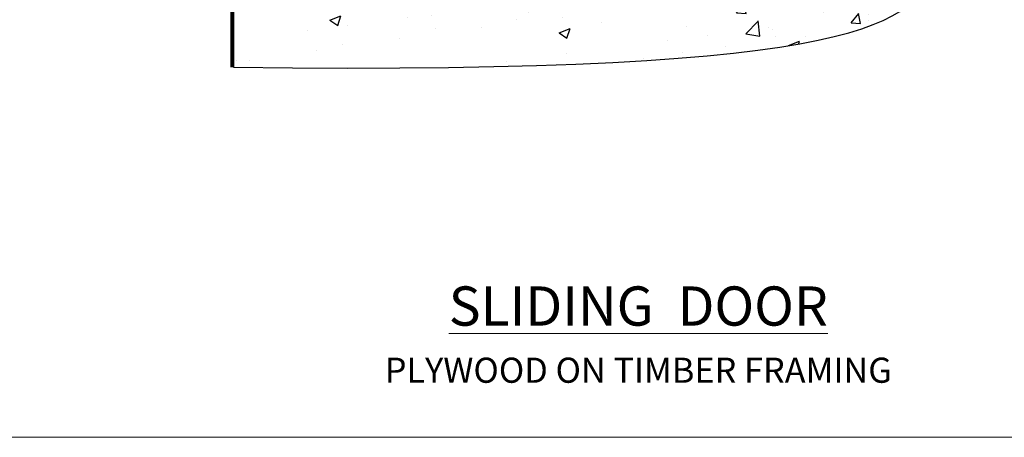
# Model space of a CAD drawing. Units: millimetres. Extents: x 0 to 11353, y -841 to 1143.
# Drawn here: x 6129 to 6364, y 0 to 100 of the extents above; entities that cross this region are included whole.
import ezdxf

# ---------------------------------------------------------------- set-up
doc = ezdxf.new("R2010")
doc.units = ezdxf.units.MM
doc.linetypes.add('Dashed', pattern=[564.444447, 282.222223, -282.222223])
doc.layers.get('Defpoints').update_dxf_attribs({"color": 8})
doc.layers.add('Aluminium Systems Ltd Joinery Detail', color=7, linetype='Continuous')
doc.styles.add('ASL TXT 50', font='romans.shx', dxfattribs={"height": 100})

# ---------------------------------------------------------------- blocks, each defined once
blk = doc.blocks.new('Plywood Sheet CC Cladding Title')
at = {"layer": 'Aluminium Systems Ltd Joinery Detail', "lineweight": 5, "insert": (-259.17, 6.46), "char_height": 9.375, "width": 553.0825, "attachment_point": 1, "style": 'ASL TXT 50'}
blk.add_mtext('\\pxqc;{\\fArial|b0|i0|c0|p34;\\H0.64x;PLYWOOD ON TIMBER FRAMING}', dxfattribs=at)
blk = doc.blocks.new('Title AL40 Sliding Door')
at = {"layer": 'Aluminium Systems Ltd Joinery Detail', "lineweight": 5, "insert": (0, 50.03), "char_height": 9.375, "width": 553.0825, "attachment_point": 1, "style": 'ASL TXT 50'}
blk.add_mtext('\\pxqc;{\\fArial|b0|i0|c0|p34;\\LSLIDING  DOOR}', dxfattribs=at)
blk = doc.blocks.new('Page Layout Group')
at = {"layer": 'Aluminium Systems Ltd Joinery Detail', "color": 8, "lineweight": 5}
blk.add_lwpolyline([(6000, 694.64), (6000, 0), (6553.08, 0), (6553.08, 694.64)], close=True, dxfattribs=at)
blk = doc.blocks.new('140 Concrete Sill CC')
at = {"layer": 'Aluminium Systems Ltd Joinery Detail'}
h = blk.add_hatch(dxfattribs=at)
h.set_pattern_fill('AR-CONC', color=256, scale=0.15)
h.set_pattern_definition([(50, (-5457.435, -2479.092), (27.3277, -2.39086), [2.8575, -31.4325]), (355, (-5457.435, -2479.092), (-5.28651, 28.65853), [2.286, -25.14609]), (100.45144, (-5455.158, -2479.29), (22.04119, 26.26766), [2.4285, -26.71354]), (46.1842, (-5457.435, -2471.472), (40.66186, -6.30635), [4.28625, -47.14875]), (96.63556, (-5454.046, -2471.997), (35.61062, 37.11392), [3.64275, -40.07034]), (351.18415, (-5457.435, -2471.47), (35.61062, 37.11392), [3.429, -37.71896]), (21, (-5453.625, -2473.377), (22.74216, -15.33978), [2.8575, -31.4325]), (326, (-5453.625, -2473.377), (9.2703, 27.6282), [2.286, -25.146]), (71.45144, (-5451.73, -2474.655), (32.01246, 12.28842), [2.4285, -26.71349]), (37.5, (-5457.435, -2479.092), (0.46329, 12.683256), [0, -24.8412, 0, -25.527, 0, -25.24125]), (7.5, (-5457.435, -2479.092), (10.02295, 15.027086), [0, -14.5542, 0, -24.2697, 0, -9.62025]), (327.5, (-5465.931, -2479.092), (20.33859, -0.859312), [0, -9.525, 0, -29.718, 0, -39.4335]), (317.5, (-5469.741, -2479.092), (22.219377, 3.813974), [0, -12.3825, 0, -19.7358, 0, -28.0035])])
edge = h.paths.add_edge_path()
edge.add_line((79.91, 123.44), (79.91, 38.36))
edge.add_spline(control_points=[(79.91, 38.36), (234.28, 36.49), (247.4, 58.96), (255.52, 85.91), (254.42, 114.81), (256.98, 123.44)], knot_values=[177.537471, 177.537471, 177.537471, 177.537471, 227.455421, 263.56182, 289.18489, 289.18489, 289.18489, 289.18489], degree=3, periodic=0)
edge.add_line((256.98, 123.44), (79.91, 123.44))
blk.add_line((79.91, 123.44, 1), (79.91, 38.36, 1), dxfattribs=at)
at = {"layer": 'Aluminium Systems Ltd Joinery Detail', "linetype": 'Dashed', "ltscale": 0.01, "const_width": 0.5}
blk.add_lwpolyline([(79.41, 38.36), (79.41, 123.94), (255.39, 123.94)], dxfattribs=at)
at = {"layer": 'Aluminium Systems Ltd Joinery Detail'}
blk.add_lwpolyline([(79.91, 38.36), (79.91, 123.44), (256.98, 123.44)], dxfattribs=at)
blk.add_open_spline([(79.91, 38.36, 1), (234.28, 36.49), (247.4, 58.96), (255.52, 85.91), (254.42, 114.81), (256.98, 123.44)], degree=3, knots=[177.537471, 177.537471, 177.537471, 177.537471, 227.455421, 263.56182, 289.18489, 289.18489, 289.18489, 289.18489], dxfattribs=at)

msp = doc.modelspace()

# ---------------------------------------------------------------- block references
at = {"layer": 'Aluminium Systems Ltd Joinery Detail', "color": 6}
msp.add_blockref('140 Concrete Sill CC', (6100, 50), dxfattribs=at)
at = {"layer": 'Aluminium Systems Ltd Joinery Detail'}
for name, p in [('Title AL40 Sliding Door', (6000, -14)), ('Plywood Sheet CC Cladding Title', (6259.17, 12.56))]:
    msp.add_blockref(name, p, dxfattribs=at)
at = {"layer": 'Defpoints'}
msp.add_blockref('Page Layout Group', (0, 0), dxfattribs=at)

doc.saveas('drawing.dxf')
